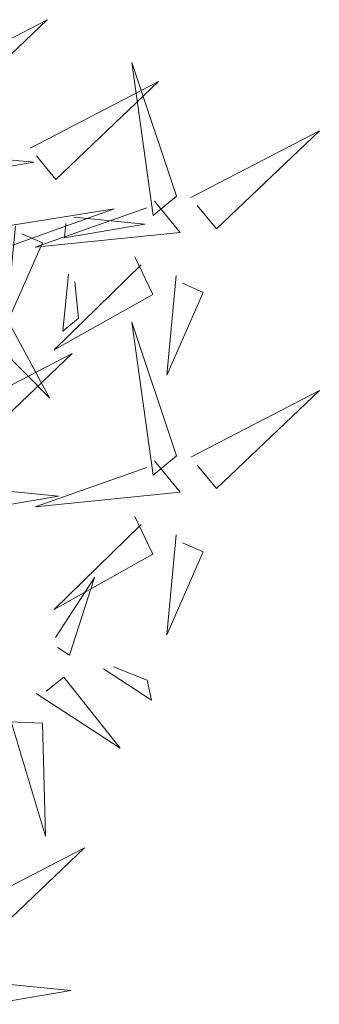
# Model space of a CAD drawing. Units: millimetres. Extents: x 5591 to 76981, y -21760 to -11505.
# Drawn here: x 19919 to 19938, y -12344 to -12278 of the extents above; entities that cross this region are included whole.
import ezdxf

# ---------------------------------------------------------------- set-up
doc = ezdxf.new("R2010")
doc.units = ezdxf.units.MM
doc.layers.add('p donatı', color=56, linetype='Continuous', lineweight=0)

# ---------------------------------------------------------------- blocks, each defined once
blk = doc.blocks.new('223')
at = {"color": 65, "true_color": 0x84bd42}
for points in [[(5.8473, 0.5093), (6.5568, 0.8771), (5.9895, 0.3369), (5.8828, 0.4662)], [(7.2704, -0.0967), (7.0236, 0.6414), (7.1412, -0.2032), (7.2704, -0.0967)], [(6.4616, 0.1684), (7.1712, 0.5362), (6.6038, -0.004), (6.4972, 0.1253)], [(7.349, -0.1043), (8.0586, 0.2635), (7.4913, -0.2768), (7.3846, -0.1474)], [(6.0886, 0.1289), (6.4817, 0.0908), (6.038, 0.0148), (6.0455, 0.0934)], [(7.1488, -0.1246), (7.291, -0.297), (6.4898, -0.3782), (7.1057, -0.1601)], [(6.193, -0.4274), (6.9258, -0.1655), (6.0839, -0.3004), (6.193, -0.4274)], [(6.703, -0.212), (7.096, -0.2501), (6.6524, -0.3261), (6.6599, -0.2475)], [(6.381, -0.2602), (6.3284, -0.8106), (6.5307, -0.354), (6.4166, -0.3033)], [(7.0401, -0.4315), (7.1392, -0.6394), (6.5944, -0.9438), (7.0756, -0.4746)], [(6.187, -0.5061), (6.5691, -1.208), (6.0175, -0.6518), (6.1446, -0.5426)], [(6.6729, -0.5265), (6.6429, -0.841), (6.729, -0.77), (6.7085, -0.5696)], [(7.2684, -0.5329), (7.2158, -1.0833), (7.4181, -0.6268), (7.304, -0.576)], [(7.2704, -1.5284), (7.0236, -0.7904), (7.1412, -1.635), (7.2704, -1.5284)], [(5.9838, -1.3315), (6.6933, -0.9638), (6.126, -1.504), (6.0193, -1.3746)], [(7.349, -1.536), (8.0586, -1.1683), (7.4913, -1.7085), (7.3846, -1.5792)], [(7.1488, -1.5563), (7.291, -1.7288), (6.4898, -1.81), (7.1057, -1.5918)], [(6.2251, -1.7119), (6.6182, -1.75), (6.1746, -1.8261), (6.1821, -1.7475)], [(7.0401, -1.8632), (7.1392, -2.0712), (6.5944, -2.3755), (7.0756, -1.9063)], [(7.2684, -1.9647), (7.2158, -2.515), (7.4181, -2.0585), (7.304, -2.0078)], [(6.6021, -2.5307), (6.8181, -2.2001), (6.6798, -2.6284), (6.6136, -2.5853)], [(6.2997, -2.9935), (6.53, -3.0021), (6.5469, -3.6259), (6.3544, -2.982)]]:
    blk.add_lwpolyline(points, dxfattribs=at)
at = {"color": 69, "true_color": 0x414b1b}
for points in [[(6.8668, -2.7032), (7.1315, -2.8756), (7.1085, -2.7664), (6.9215, -2.6917)], [(6.4955, -2.8383), (6.9587, -3.1401), (6.6481, -2.7492), (6.5502, -2.8268)], [(6.052, -4.0587), (6.7616, -3.6909), (6.1942, -4.2311), (6.0876, -4.1018)], [(6.2934, -4.4391), (6.6865, -4.4772), (6.2428, -4.5532), (6.2503, -4.4746)]]:
    blk.add_lwpolyline(points, dxfattribs=at)

msp = doc.modelspace()

# ---------------------------------------------------------------- block references
at = {"layer": 'p donatı', "color": 1, "xscale": 12.04224, "yscale": 12.04224, "zscale": 12.04224}
msp.add_blockref('223', (19841.4, -12288.808), dxfattribs=at)

doc.saveas('drawing.dxf')
